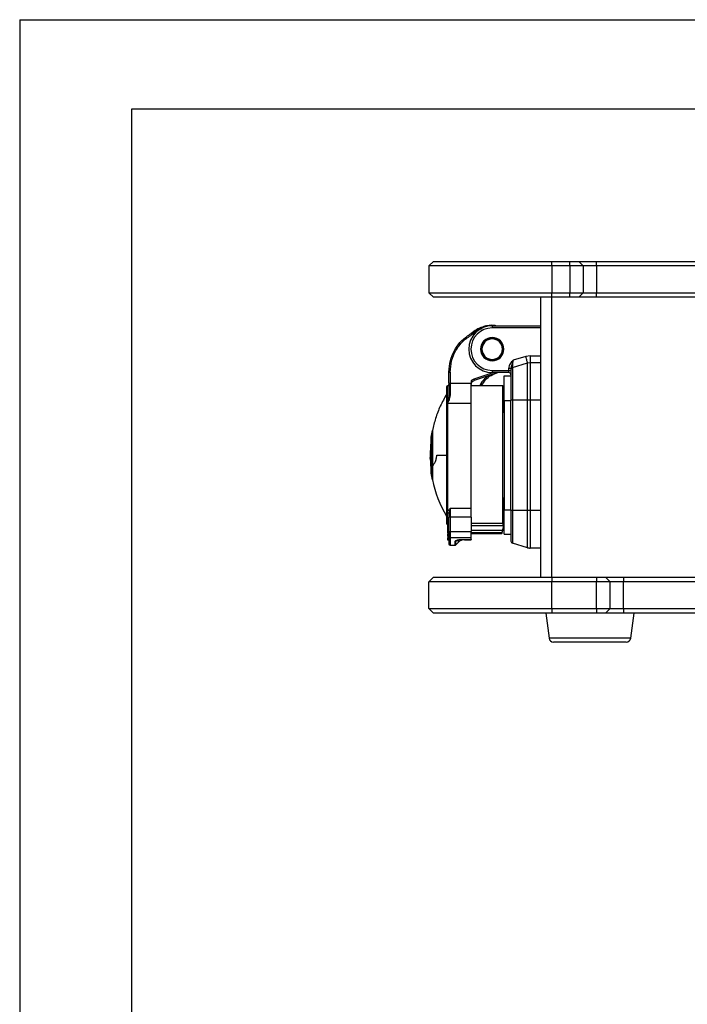
# Model space of a CAD drawing. Units: millimetres. Extents: x 0 to 420, y 0 to 297.
# Drawn here: x 0 to 75, y 187 to 297 of the extents above; entities that cross this region are included whole.
import ezdxf

# ---------------------------------------------------------------- set-up
doc = ezdxf.new("R2010")
doc.units = ezdxf.units.MM
doc.layers.add('SLD-0', color=7, linetype='Continuous')
doc.layers.add('SLD-0_0', color=7, linetype='Continuous')

msp = doc.modelspace()

# ---------------------------------------------------------------- linework, layer by layer
at = {"layer": 'SLD-0'}
for p, q in [((45.7643, 269.4645), (46.2643, 269.9645)), ((46.2643, 269.9645), (59.5143, 269.9645)), ((59.5143, 269.4645), (59.5143, 269.9645)), ((59.5143, 269.9645), (61.5143, 269.9645)), ((61.5143, 269.4645), (61.5143, 269.9645)), ((61.5143, 269.9645), (62.5143, 269.9645)), ((63.0143, 269.4645), (62.5143, 269.9645)), ((62.5143, 269.9645), (64.5143, 269.9645)), ((64.5143, 269.4645), (64.5143, 269.9645)), ((64.5143, 269.9645), (80.2643, 269.9645)), ((59.5143, 269.4645), (45.7643, 269.4645)), ((45.7643, 269.4645), (45.7643, 266.4645)), ((59.5143, 269.4645), (59.5143, 266.4645)), ((61.5143, 269.4645), (59.5143, 269.4645)), ((61.5143, 269.4645), (61.5143, 266.4645)), ((63.0143, 269.4645), (61.5143, 269.4645)), ((63.0143, 269.4645), (63.0143, 266.4645)), ((64.5143, 269.4645), (63.0143, 269.4645)), ((64.5143, 269.4645), (64.5143, 266.4645)), ((80.2643, 269.4645), (64.5143, 269.4645)), ((45.7643, 266.4645), (59.5143, 266.4645)), ((46.2643, 265.9645), (45.7643, 266.4645)), ((59.5143, 265.9645), (59.5143, 266.4645)), ((59.5143, 266.4645), (61.5143, 266.4645)), ((61.5143, 265.9645), (61.5143, 266.4645)), ((61.5143, 266.4645), (63.0143, 266.4645)), ((62.5143, 265.9645), (63.0143, 266.4645)), ((63.0143, 266.4645), (64.5143, 266.4645)), ((64.5143, 265.9645), (64.5143, 266.4645)), ((64.5143, 266.4645), (80.2643, 266.4645)), ((59.5143, 265.9645), (46.2643, 265.9645)), ((58.2643, 234.6645), (58.2643, 265.9645)), ((61.5143, 265.9645), (59.5143, 265.9645)), ((59.5143, 234.6645), (59.5143, 265.9645)), ((62.5143, 265.9645), (61.5143, 265.9645)), ((64.5143, 265.9645), (62.5143, 265.9645)), ((80.4109, 265.9645), (64.5143, 265.9645)), ((50.4893, 261.9255), (51.4893, 262.5028)), ((50.5643, 261.7955), (51.1473, 262.1322)), ((51.4893, 262.5028), (52.0073, 262.7332)), ((52.0893, 262.7583), (52.1987, 262.7874)), ((52.1987, 262.7874), (52.5432, 262.8032)), ((52.8393, 262.7895), (52.8393, 262.7163)), ((52.8393, 262.7895), (58.2643, 262.7895)), ((52.8393, 262.7163), (52.8393, 262.5395)), ((58.2643, 262.5395), (52.8393, 262.5395)), ((52.8393, 261.4145), (52.8393, 261.3145)), ((52.8393, 258.9145), (52.8393, 259.0145)), ((56.5832, 259.3488), (55.1893, 258.9279)), ((57.086, 259.4231), (56.5832, 259.3488)), ((57.086, 259.4231), (58.2643, 259.4231)), ((47.9893, 256.3642), (47.9893, 257.5953)), ((48.1393, 257.5953), (48.1393, 256.3642)), ((52.8393, 257.7895), (54.6893, 257.7895)), ((52.8393, 257.7895), (52.8393, 257.6128)), ((52.8393, 257.6128), (52.8393, 257.5395)), ((54.6893, 257.7895), (54.6893, 258.0232)), ((54.6893, 257.7895), (54.866, 257.7895)), ((54.6893, 257.6128), (54.6893, 257.7895)), ((54.6893, 257.5395), (54.6893, 257.6128)), ((54.866, 257.7895), (54.9393, 257.7895)), ((54.9393, 257.8903), (54.9393, 254.452)), ((55.1174, 258.1283), (56.7986, 258.635)), ((55.1174, 258.128), (55.1174, 257.0708)), ((56.7987, 258.6348), (57.086, 258.6774)), ((56.7987, 257.4274), (56.7987, 258.6347)), ((57.086, 258.6774), (57.086, 257.4572)), ((57.086, 258.6774), (58.2643, 258.6774)), ((53.0108, 257.5395), (50.7889, 256.8193)), ((53.4955, 257.5389), (50.8351, 256.6766)), ((54.6893, 257.5395), (52.8393, 257.5395)), ((54.1893, 257.1645), (54.9393, 257.1645)), ((54.1893, 254.4145), (54.1893, 257.1645)), ((55.1174, 257.0708), (55.1174, 254.452)), ((56.7987, 254.452), (56.7987, 257.4274)), ((57.086, 257.4572), (57.086, 254.452)), ((47.7393, 255.9645), (47.7393, 240.6645)), ((47.8393, 254.1178), (47.8393, 256.0645)), ((48.1393, 256.3642), (50.4919, 256.3642)), ((50.4893, 254.1178), (50.4893, 256.201)), ((54.0393, 256.0645), (50.4893, 256.0645)), ((54.0393, 240.702), (54.0393, 256.0645)), ((54.1893, 255.7895), (54.0893, 255.7895)), ((54.0893, 255.7895), (54.0893, 253.0395)), ((48.0734, 255.0536), (47.9893, 255.0773)), ((48.1393, 255.1323), (48.1393, 254.9961)), ((54.1893, 254.4145), (54.1893, 242.2145)), ((54.1893, 254.4145), (54.9393, 254.4145)), ((54.9887, 254.452), (54.9393, 254.452)), ((54.9393, 242.177), (54.9393, 254.452)), ((55.1174, 254.452), (54.9887, 254.452)), ((56.7987, 254.452), (55.1174, 254.452)), ((55.1174, 254.452), (55.1174, 242.177)), ((56.7987, 242.177), (56.7987, 254.452)), ((56.9408, 254.452), (56.7987, 254.452)), ((57.086, 254.452), (56.9408, 254.452)), ((57.086, 254.452), (57.086, 242.177)), ((58.2643, 254.452), (57.086, 254.452)), ((47.8393, 254.1178), (47.8393, 248.3145)), ((47.8393, 254.1178), (50.4893, 254.1178)), ((50.4893, 242.3525), (50.4893, 254.1178)), ((50.4893, 253.6106), (50.4893, 254.1178)), ((50.4893, 242.3525), (50.4893, 253.6106)), ((54.1345, 253.0395), (54.1893, 253.0395)), ((46.1443, 251.0645), (46.1209, 251.0645)), ((45.9841, 250.3145), (45.9841, 249.8574)), ((45.967, 249.3547), (45.9841, 249.3547)), ((45.9841, 249.3256), (45.967, 249.3256)), ((45.9682, 249.3807), (45.9682, 249.56)), ((45.9682, 247.7211), (45.9682, 249.0535)), ((45.9841, 249.8574), (45.9841, 246.7831)), ((45.9841, 249.8573), (46.1209, 249.7142)), ((45.9682, 248.0661), (45.9174, 248.0661)), ((45.9682, 248.0334), (45.928, 248.0334)), ((46.6329, 248.3145), (47.7393, 248.3145)), ((47.8393, 248.3145), (47.8393, 247.7948)), ((47.8393, 247.7948), (47.8393, 241.876)), ((45.9841, 246.7831), (45.9841, 246.3145)), ((46.1209, 246.9252), (45.9842, 246.783)), ((46.1209, 245.5645), (46.1443, 245.5645)), ((54.0893, 243.5895), (54.0893, 240.8395)), ((54.1893, 243.5895), (54.1345, 243.5895)), ((48.1393, 242.3525), (47.9893, 241.7514)), ((50.4893, 242.3525), (48.1393, 242.3525)), ((48.1393, 242.3525), (48.1393, 241.922)), ((50.4893, 241.3908), (50.4893, 242.3525)), ((54.1893, 239.4645), (54.1893, 242.2145)), ((54.1893, 242.2145), (54.9393, 242.2145)), ((47.8393, 240.5645), (47.8393, 241.876)), ((47.9893, 241.7514), (47.9893, 241.3908)), ((48.0332, 241.3908), (47.9893, 241.3908)), ((47.9893, 239.7907), (47.9893, 241.3908)), ((48.1393, 241.3908), (48.0332, 241.3908)), ((48.1393, 241.922), (48.1393, 241.3908)), ((50.4893, 241.3908), (48.1393, 241.3908)), ((48.1393, 241.3908), (48.1393, 239.7907)), ((50.4893, 241.3908), (50.4893, 239.7907)), ((54.9393, 242.177), (54.9393, 238.713)), ((54.9393, 242.177), (54.9887, 242.177)), ((54.9887, 242.177), (55.1174, 242.177)), ((55.1174, 242.177), (55.1174, 239.5583)), ((55.1174, 242.177), (56.7987, 242.177)), ((56.7987, 239.2017), (56.7987, 242.177)), ((56.7987, 242.177), (56.9408, 242.177)), ((56.9408, 242.177), (57.086, 242.177)), ((57.086, 242.177), (57.086, 239.1718)), ((57.086, 242.177), (58.2643, 242.177)), ((47.8893, 240.2414), (47.8705, 240.2414)), ((47.8893, 240.112), (47.8705, 240.112)), ((47.9893, 240.7426), (47.8893, 240.7426)), ((47.8893, 240.5343), (47.8893, 240.7426)), ((47.9893, 240.5343), (47.8893, 240.5343)), ((47.8893, 240.4192), (47.8893, 240.5343)), ((47.8893, 239.6218), (47.8893, 240.4192)), ((47.9893, 240.4192), (47.8893, 240.4192)), ((50.4893, 240.702), (54.0393, 240.702)), ((50.4893, 240.4564), (54.0393, 240.4564)), ((53.9213, 239.5645), (54.1893, 240.5645)), ((54.0893, 240.8395), (54.1893, 240.8395)), ((47.8705, 239.1931), (47.9893, 239.1931)), ((47.8705, 239.0917), (47.8893, 239.0917)), ((47.8705, 238.9577), (47.9893, 238.9577)), ((47.9893, 239.6218), (47.8893, 239.6218)), ((47.8893, 239.5454), (47.8893, 239.6218)), ((47.9893, 239.5454), (47.8893, 239.5454)), ((47.8893, 239.266), (47.8893, 239.334)), ((47.9893, 239.2148), (47.8893, 239.2148)), ((47.9893, 239.1743), (47.8893, 239.1743)), ((47.9893, 238.9656), (47.8893, 238.9656)), ((47.8893, 238.8618), (47.8893, 238.9432)), ((47.9893, 239.7907), (47.9893, 239.2415)), ((47.9893, 239.7907), (48.0332, 239.7907)), ((47.9893, 239.2415), (47.9893, 238.4022)), ((48.0332, 239.7907), (48.1393, 239.7907)), ((48.1393, 239.7907), (48.1393, 239.3808)), ((48.1393, 239.7907), (50.4893, 239.7907)), ((48.1393, 239.3808), (48.1393, 239.1042)), ((48.1393, 239.1042), (50.4893, 239.1042)), ((48.1393, 239.1042), (48.1393, 238.2522)), ((49.4838, 238.8961), (50.4893, 238.8961)), ((49.4838, 238.8961), (49.4838, 238.8897)), ((49.4838, 238.8897), (50.4893, 238.8897)), ((49.7535, 238.8897), (49.7535, 238.8522)), ((53.9795, 239.8736), (50.4893, 239.8736)), ((50.4893, 239.1042), (50.4893, 239.7907)), ((53.9213, 239.6253), (50.4893, 239.6253)), ((50.4893, 239.5645), (53.9213, 239.5645)), ((50.4893, 238.8961), (50.4893, 239.1042)), ((50.4893, 238.8961), (50.4893, 238.8897)), ((50.4893, 238.8897), (50.4893, 238.8522)), ((53.9213, 239.6253), (53.9213, 239.5645)), ((53.9554, 239.7801), (53.9378, 239.7075)), ((53.9795, 239.8736), (53.9554, 239.7801)), ((54.1893, 239.4645), (54.9393, 239.4645)), ((55.1174, 239.5583), (55.1174, 238.4736)), ((56.7987, 237.9692), (56.7987, 239.2017)), ((57.086, 239.1718), (57.086, 237.927)), ((47.9893, 238.8618), (47.8893, 238.8618)), ((47.8893, 238.8459), (47.8893, 238.8618)), ((47.9893, 238.8459), (47.8893, 238.8459)), ((47.8893, 238.8215), (47.8893, 238.8459)), ((47.9893, 238.8215), (47.8893, 238.8215)), ((47.8893, 238.8069), (47.8893, 238.8215)), ((47.9893, 238.8069), (47.8893, 238.8069)), ((48.1393, 238.2522), (48.6979, 238.2522)), ((48.6979, 238.2522), (48.6979, 238.6566)), ((48.7686, 238.2815), (48.7686, 238.6847)), ((48.7686, 238.2815), (49.0464, 238.5593)), ((49.0464, 238.8353), (49.0464, 238.5593)), ((49.7535, 238.8522), (50.4893, 238.8522)), ((56.7987, 237.9692), (55.1174, 238.4736)), ((58.2643, 237.927), (57.086, 237.927)), ((46.2643, 234.6645), (45.7643, 234.1645)), ((46.2643, 234.6645), (59.5143, 234.6645)), ((59.5143, 234.6645), (59.5143, 234.1645)), ((59.5143, 234.6645), (64.5143, 234.6645)), ((64.5143, 234.6645), (64.5143, 234.1645)), ((64.5143, 234.6645), (65.5143, 234.6645)), ((65.5143, 234.6645), (66.0143, 234.1645)), ((65.5143, 234.6645), (67.5143, 234.6645)), ((67.5143, 234.6645), (67.5143, 234.1645)), ((67.5143, 234.6645), (134.0143, 234.6645)), ((45.7643, 231.1645), (45.7643, 234.1645)), ((59.5143, 234.1645), (45.7643, 234.1645)), ((59.5143, 231.1645), (59.5143, 234.1645)), ((64.5143, 234.1645), (59.5143, 234.1645)), ((64.5143, 231.1645), (64.5143, 234.1645)), ((66.0143, 234.1645), (64.5143, 234.1645)), ((66.0143, 231.1645), (66.0143, 234.1645)), ((67.5143, 234.1645), (66.0143, 234.1645)), ((67.5143, 231.1645), (67.5143, 234.1645)), ((134.0143, 234.1645), (67.5143, 234.1645)), ((45.7643, 231.1645), (59.5143, 231.1645)), ((45.7643, 231.1645), (46.2643, 230.6645)), ((59.5143, 230.6645), (46.2643, 230.6645)), ((58.8309, 230.6645), (59.2064, 227.8485)), ((59.5143, 231.1645), (59.5143, 230.6645)), ((59.5143, 231.1645), (64.5143, 231.1645)), ((64.5143, 230.6645), (59.5143, 230.6645)), ((64.5143, 231.1645), (64.5143, 230.6645)), ((64.5143, 231.1645), (66.0143, 231.1645)), ((65.5143, 230.6645), (64.5143, 230.6645)), ((66.0143, 231.1645), (65.5143, 230.6645)), ((67.5143, 230.6645), (65.5143, 230.6645)), ((66.0143, 231.1645), (67.5143, 231.1645)), ((67.5143, 231.1645), (67.5143, 230.6645)), ((67.5143, 231.1645), (134.0143, 231.1645)), ((134.0143, 230.6645), (67.5143, 230.6645)), ((68.3221, 227.8485), (68.6976, 230.6645)), ((68.3221, 227.8485), (59.2064, 227.8485)), ((67.8265, 227.4145), (59.702, 227.4145))]:
    msp.add_line(p, q, dxfattribs=at)
at = {"layer": 'SLD-0', "flags": 128}
msp.add_lwpolyline([(47.8393, 240.5645), (47.8685, 240.5617), (47.8893, 240.556)], dxfattribs=at)
at = {"layer": 'SLD-0'}
for centre, radius, start, end in [((52.8393, 260.1645), 2.625, 90, 180), ((52.8393, 260.1645), 2.375, 90, 180), ((52.8393, 260.1645), 1.3, 0, 180), ((52.8393, 260.1645), 1.25, 90, 270), ((52.8393, 260.1645), 1.15, 90, 270), ((52.8393, 260.1645), 1.25, 270, 90), ((52.8393, 260.1645), 1.15, 270, 90), ((52.8393, 260.1645), 2.625, 180, 270), ((52.8393, 260.1645), 2.375, 180, 270), ((52.8393, 260.1645), 1.3, 180, 0), ((54.6893, 257.2895), 0.25, 45, 90), ((54.6893, 257.2895), 0.25, 0, 45), ((47.8393, 255.9645), 0.1, 90, 180), ((47.8393, 256.2145), 0.15, 270, 0), ((54.0393, 255.9145), 0.15, 0, 90), ((59.0768, 248.3145), 13.2445, 168.018056, 171.314765), ((58.9018, 248.3145), 12.9945, 173.764518, 180), ((58.9018, 248.3145), 12.9934, 174.499549, 186.312339), ((58.9018, 248.3145), 12.9945, 180, 186.235482), ((50.471, 248.4593), 4.5629, 185.3559, 189.310139), ((50.486, 248.1838), 4.578, 185.361011, 190.670162), ((59.0768, 248.3145), 13.2445, 188.685235, 191.980009), ((59.1018, 248.2728), 13.2375, 191.798894, 210.865785), ((47.8393, 240.6645), 0.1, 180, 270), ((48.1332, 239.2481), 0.1441, 182.642991, 272.419083), ((48.1393, 238.4022), 0.15, 180, 270), ((48.6982, 238.7587), 0.1021, 269.811905, 313.55483), ((48.6979, 238.3522), 0.1, 270, 315.000086), ((49.7535, 237.8522), 1, 90, 135), ((55.1893, 238.713), 0.25, 180, 216.650378), ((55.1893, 238.713), 0.25, 216.650378, 253.300756), ((57.086, 238.927), 1, 253.300756, 261.650378), ((57.086, 238.927), 1, 261.650378, 270), ((59.702, 227.9145), 0.5, 187.594643, 270), ((67.8265, 227.9145), 0.5, 270, 352.405357)]:
    msp.add_arc(centre, radius, start, end, dxfattribs=at)
for points, knots in [([(52.0893, 262.7583), (51.8607, 262.6797), (51.4036, 262.5224), (50.8347, 262.2004), (50.5268, 261.9353), (50.4021, 261.8278)], [0, 0, 0, 0, 0.37301639, 0.74603277, 1, 1, 1, 1]), ([(52.0073, 262.7332), (52.3348, 262.8212), (52.7636, 262.9366), (53.18, 262.8176), (53.2783, 262.7895)], [0, 0, 0, 0, 0.76388658, 1, 1, 1, 1]), ([(55.1893, 258.9279), (55.0701, 258.7977), (54.8915, 258.6025), (54.7192, 258.2878), (54.6993, 258.1113), (54.6893, 258.0232)], [0, 0, 0, 0, 0.50032923, 0.75037789, 1, 1, 1, 1]), ([(55.1893, 258.9279), (55.1279, 258.755), (55.0191, 258.4488), (54.9635, 258.1525), (54.9393, 258.0234)], [0, 0, 0, 0, 0.56457058, 1, 1, 1, 1]), ([(55.1174, 258.1283), (55.1194, 258.1496), (55.1238, 258.1941), (55.1393, 258.3767), (55.1636, 258.6255), (55.1798, 258.8166), (55.1893, 258.9279)], [0, 0, 0, 0, 0.23685969, 0.49497575, 0.70609742, 1, 1, 1, 1]), ([(54.9393, 258.0234), (54.9393, 257.9875), (54.9393, 257.9238), (54.9393, 257.9005), (54.9393, 257.8903)], [0, 0, 0, 0, 0.563902318, 1, 1, 1, 1]), ([(50.7889, 256.8193), (50.7344, 256.7963), (50.626, 256.7505), (50.4925, 256.6391), (50.4742, 256.4893), (50.486, 256.4057), (50.4919, 256.3642)], [0, 0, 0, 0, 0.2930537, 0.58327963, 0.79302284, 1, 1, 1, 1]), ([(50.5142, 256.3569), (50.5244, 256.3834), (50.5388, 256.4209), (50.5569, 256.4524), (50.5694, 256.4728), (50.5775, 256.4845), (50.5849, 256.495)], [0, 0, 0, 0, 0.51734688, 0.73219261, 0.75994132, 1, 1, 1, 1]), ([(50.5849, 256.495), (50.6003, 256.5146), (50.6238, 256.5444), (50.6542, 256.5724), (50.6672, 256.5835), (50.6771, 256.5917), (50.7281, 256.6318), (50.786, 256.656), (50.8351, 256.6766)], [0, 0, 0, 0, 0.250472994, 0.380017302, 0.387312131, 0.411932515, 0.501286265, 1, 1, 1, 1]), ([(52.4396, 257.1967), (52.2833, 257.0812), (51.8983, 256.7967), (51.5754, 256.3788), (51.4828, 256.0857), (51.4761, 256.0645)], [0, 0, 0, 0, 0.38806409, 0.95581422, 1, 1, 1, 1]), ([(51.6336, 256.0645), (51.7743, 256.2957), (52.0564, 256.7592), (52.7071, 257.2801), (53.2225, 257.4545), (53.4802, 257.5417)], [0, 0, 0, 0, 0.33213323, 0.66606662, 1, 1, 1, 1]), ([(47.9893, 256.3642), (47.9893, 256.1145), (47.9893, 255.6152), (47.9893, 255.1568), (47.9893, 254.9277)], [0, 0, 0, 0, 0.49998208, 1, 1, 1, 1]), ([(50.4909, 256.2415), (50.4904, 256.2339), (50.4894, 256.2204), (50.4893, 256.2069), (50.4893, 256.201)], [0, 0, 0, 0, 0.5600117, 1, 1, 1, 1]), ([(50.4919, 256.3642), (50.4923, 256.3506), (50.493, 256.328), (50.4929, 256.2963), (50.4926, 256.2689), (50.4915, 256.2506), (50.4909, 256.2415)], [0, 0, 0, 0, 0.33217882, 0.55212399, 0.77495242, 1, 1, 1, 1]), ([(50.4909, 256.2415), (50.4924, 256.2555), (50.4948, 256.2785), (50.5009, 256.3091), (50.507, 256.3338), (50.5118, 256.3492), (50.5142, 256.3569)], [0, 0, 0, 0, 0.35033519, 0.57242247, 0.78937611, 1, 1, 1, 1]), ([(50.5142, 256.3569), (50.5143, 256.3574), (50.5144, 256.3584), (50.5135, 256.3598), (50.5116, 256.3612), (50.5087, 256.3625), (50.505, 256.3634), (50.5007, 256.364), (50.4963, 256.3643), (50.4933, 256.3642), (50.4919, 256.3642)], [0, 0, 0, 0, 0.1154667, 0.23859632, 0.36769399, 0.50017461, 0.63223805, 0.76144513, 0.8847691, 1, 1, 1, 1]), ([(47.7393, 255.1475), (47.4941, 254.7031), (47.0123, 253.8295), (46.4816, 252.4539), (46.2552, 251.5213), (46.1443, 251.0645)], [0, 0, 0, 0, 0.34572432, 0.679520345, 1, 1, 1, 1]), ([(47.9798, 254.8365), (47.9733, 254.7582), (47.9532, 254.5177), (47.8913, 254.3017), (47.8496, 254.1559)], [0, 0, 0, 0, 0.32547268, 1, 1, 1, 1]), ([(47.8599, 254.1537), (47.9307, 254.2758), (48.0714, 254.5182), (48.1168, 254.8375), (48.1393, 254.9961)], [0, 0, 0, 0, 0.50360499, 1, 1, 1, 1]), ([(47.9893, 254.9277), (47.9914, 254.9363), (47.9947, 254.9495), (48.0131, 254.9655), (48.0325, 254.9764), (48.0565, 254.9852), (48.0914, 254.9938), (48.1204, 254.9952), (48.1393, 254.9961)], [0, 0, 0, 0, 0.24049883, 0.36883018, 0.4998339, 0.63173858, 0.76070491, 1, 1, 1, 1]), ([(47.8496, 254.1559), (47.8477, 254.1488), (47.8443, 254.1361), (47.8408, 254.1234), (47.8393, 254.1178)], [0, 0, 0, 0, 0.55960751, 1, 1, 1, 1]), ([(47.8393, 254.1178), (47.8432, 254.1244), (47.8501, 254.1363), (47.8569, 254.1484), (47.8599, 254.1537)], [0, 0, 0, 0, 0.56075779, 1, 1, 1, 1]), ([(47.8599, 254.1537), (47.858, 254.1542), (47.8545, 254.155), (47.8511, 254.1557), (47.8496, 254.1559)], [0, 0, 0, 0, 0.56106473, 1, 1, 1, 1]), ([(46.1209, 251.0645), (46.1209, 251.0645), (46.1209, 251.0951), (46.1209, 250.9885), (46.1209, 250.7323), (46.121, 250.2994), (46.1209, 249.9091), (46.1209, 249.7142)], [0, 0, 0, 0, 0.00018358, 0.25014322, 0.50006784, 0.75038324, 1, 1, 1, 1]), ([(46.1443, 251.0644), (46.1443, 251.0539), (46.1443, 251.0331), (46.1443, 250.8701), (46.1443, 250.6287), (46.1443, 250.2363), (46.1443, 249.6683), (46.1443, 248.9663), (46.1443, 248.5174), (46.1443, 248.3145)], [0, 0, 0, 0, 0.12665932, 0.25123777, 0.37115876, 0.4847083, 0.68801814, 0.85900407, 1, 1, 1, 1]), ([(45.9715, 249.3577), (45.9707, 249.3571), (45.9687, 249.3556), (45.9684, 249.371), (45.9682, 249.3807)], [0, 0, 0, 0, 0.36938849, 1, 1, 1, 1]), ([(45.928, 247.7561), (45.9273, 247.7646), (45.926, 247.7807), (45.9237, 247.8165), (45.9217, 247.8564), (45.9202, 247.8985), (45.919, 247.9448), (45.9184, 247.998), (45.919, 248.0376), (45.9202, 248.0576), (45.9217, 248.0675), (45.9237, 248.0659), (45.926, 248.0539), (45.9273, 248.0405), (45.928, 248.0334)], [0, 0, 0, 0, 0.07446271, 0.13934938, 0.24002818, 0.30792488, 0.37388882, 0.49942274, 0.62528472, 0.69143784, 0.75953891, 0.86037495, 0.9253849, 1, 1, 1, 1]), ([(46.1443, 247.0305), (46.19, 247.094), (46.2778, 247.2156), (46.418, 247.4555), (46.5219, 247.6986), (46.5829, 247.8948), (46.6245, 248.1003), (46.6303, 248.2468), (46.6329, 248.3145)], [0, 0, 0, 0, 0.307098569, 0.588885892, 0.72219212, 0.83213677, 0.92241081, 1, 1, 1, 1]), ([(46.1443, 248.3145), (46.1443, 248.1123), (46.1443, 247.6652), (46.1443, 247.2552), (46.1443, 247.0305)], [0, 0, 0, 0, 0.45225115, 1, 1, 1, 1]), ([(46.1209, 246.9252), (46.1209, 246.729), (46.121, 246.336), (46.1209, 245.8997), (46.1209, 245.6414), (46.1209, 245.5337), (46.1209, 245.5646), (46.1209, 245.5647)], [0, 0, 0, 0, 0.249572543, 0.499824088, 0.749695126, 0.999600711, 1, 1, 1, 1]), ([(46.1443, 247.0305), (46.1443, 246.7834), (46.1443, 246.3981), (46.1443, 246.0084), (46.1443, 245.7599), (46.1443, 245.6109), (46.1443, 245.547), (46.1443, 245.5652), (46.1443, 245.5656)], [0, 0, 0, 0, 0.29402119, 0.45833439, 0.63194597, 0.81238184, 0.9964664, 1, 1, 1, 1]), ([(47.8393, 241.876), (47.8507, 241.9327), (47.8701, 242.0283), (47.9689, 242.1592), (48.0565, 242.2605), (48.115, 242.3255), (48.1393, 242.3525)], [0, 0, 0, 0, 0.34889488, 0.58882793, 0.82919655, 1, 1, 1, 1]), ([(47.9767, 241.7965), (47.9793, 241.8), (47.9846, 241.8069), (47.9902, 241.8167), (47.993, 241.8216)], [0, 0, 0, 0, 0.50358322, 1, 1, 1, 1]), ([(54.1371, 240.4688), (54.1077, 240.3577), (54.0552, 240.1593), (54.0026, 239.9609), (53.9795, 239.8736)], [0, 0, 0, 0, 0.5600815, 1, 1, 1, 1]), ([(54.0393, 240.702), (54.0489, 240.7026), (54.0683, 240.7037), (54.0967, 240.7132), (54.1233, 240.7283), (54.1525, 240.7544), (54.182, 240.7992), (54.1866, 240.8406), (54.1893, 240.864)], [0, 0, 0, 0, 0.11496482, 0.23341351, 0.35629919, 0.48445939, 0.70891836, 1, 1, 1, 1]), ([(54.1371, 240.4688), (54.1191, 240.4649), (54.0868, 240.4578), (54.0538, 240.4568), (54.0393, 240.4564)], [0, 0, 0, 0, 0.55986614, 1, 1, 1, 1]), ([(47.8893, 239.2148), (47.8893, 239.2283), (47.8893, 239.2534), (47.8893, 239.321), (47.8893, 239.4027), (47.8893, 239.4612), (47.8893, 239.4883)], [0, 0, 0, 0, 0.29589947, 0.55014622, 0.79158223, 1, 1, 1, 1]), ([(47.8893, 238.9656), (47.8893, 238.9742), (47.8893, 238.9913), (47.8893, 239.0433), (47.8893, 239.0944), (47.8893, 239.1195)], [0, 0, 0, 0, 0.34216947, 0.67649856, 1, 1, 1, 1]), ([(48.7727, 238.7591), (48.7859, 238.7697), (48.8237, 238.7999), (48.9616, 238.8464), (49.1917, 238.8887), (49.3812, 238.8935), (49.4838, 238.8961)], [0, 0, 0, 0, 0.124433141, 0.355209347, 0.65110278, 1, 1, 1, 1]), ([(48.8256, 238.7726), (48.8379, 238.7811), (48.8684, 238.8025), (48.9527, 238.8338), (49.0681, 238.8624), (49.2451, 238.8905), (49.3882, 238.8966), (49.4838, 238.9008)], [0, 0, 0, 0, 0.117523134, 0.292492336, 0.467834221, 0.644307424, 1, 1, 1, 1]), ([(53.9378, 239.7075), (53.933, 239.6865), (53.9236, 239.6448), (53.9221, 239.6318), (53.9213, 239.6253)], [0, 0, 0, 0, 0.50607754, 1, 1, 1, 1]), ([(48.6979, 238.6566), (48.7002, 238.6807), (48.7036, 238.7151), (48.7567, 238.7489), (48.7727, 238.7591)], [0, 0, 0, 0, 0.699015211, 1, 1, 1, 1]), ([(48.7686, 238.6847), (48.7962, 238.7036), (48.8466, 238.7382), (48.8967, 238.7729), (48.9194, 238.7886)], [0, 0, 0, 0, 0.54692938, 1, 1, 1, 1]), ([(48.7686, 238.6847), (48.7688, 238.7096), (48.7691, 238.7385), (48.8187, 238.7684), (48.8256, 238.7726)], [0, 0, 0, 0, 0.85897816, 1, 1, 1, 1]), ([(48.9194, 238.7886), (48.9405, 238.8026), (48.9807, 238.8292), (49.0324, 238.8534), (49.0413, 238.8419), (49.0464, 238.8353)], [0, 0, 0, 0, 0.31556181, 0.60354473, 1, 1, 1, 1])]:
    msp.add_open_spline(points, degree=3, knots=knots, dxfattribs=at)
for points in [[(51.4894, 262.5027), (51.4905, 262.5007), (51.4927, 262.4968), (51.51, 262.4668), (51.5348, 262.4239), (51.5545, 262.3899), (51.5643, 262.3729)], [(47.9893, 257.5953), (48.0223, 258.0319), (48.0883, 258.9052), (48.6156, 260.1205), (49.4044, 261.1848), (50.1276, 261.6786), (50.4893, 261.9255)], [(48.1393, 257.5953), (48.1712, 258.0189), (48.2352, 258.8659), (48.7466, 260.0448), (49.5118, 261.0772), (50.2135, 261.5561), (50.5643, 261.7955)], [(50.4893, 261.9254), (50.4904, 261.9235), (50.4927, 261.9196), (50.51, 261.8896), (50.5348, 261.8466), (50.5544, 261.8126), (50.5643, 261.7955)], [(56.7987, 258.635), (56.7931, 258.6535), (56.7819, 258.6905), (56.7311, 258.8588), (56.6626, 259.0855), (56.6096, 259.261), (56.5831, 259.3488)], [(57.086, 259.4231), (57.086, 259.3315), (57.086, 259.1485), (57.086, 258.9119), (57.086, 258.736), (57.086, 258.6969), (57.086, 258.6774)], [(47.9901, 257.5953), (47.9923, 257.5953), (47.9968, 257.5953), (48.0312, 257.5953), (48.0805, 257.5953), (48.1197, 257.5953), (48.1393, 257.5953)], [(54.6893, 258.0232), (54.7056, 258.0232), (54.7384, 258.0232), (54.7855, 258.0232), (54.8294, 258.0232), (54.8538, 258.0232), (54.866, 258.0232)], [(54.866, 258.0232), (54.8771, 258.0232), (54.8991, 258.0232), (54.9132, 258.0232), (54.9202, 258.0232)], [(54.9202, 258.0232), (54.9258, 258.0232), (54.9368, 258.0232), (54.9385, 258.0232), (54.9393, 258.0232)], [(55.1174, 258.128), (55.0926, 258.1181), (55.0429, 258.0981), (54.9856, 258.0407), (54.9467, 257.9698), (54.9417, 257.9168), (54.9393, 257.8903)], [(50.7889, 256.8193), (50.7949, 256.8006), (50.807, 256.7632), (50.8223, 256.7161), (50.833, 256.6831), (50.8344, 256.6788), (50.8351, 256.6767)], [(47.9893, 256.3642), (47.9915, 256.3642), (47.996, 256.3642), (48.0307, 256.3642), (48.0803, 256.3642), (48.1196, 256.3642), (48.1393, 256.3642)], [(48.1393, 256.3642), (48.1393, 256.1519), (48.1393, 255.7272), (48.1393, 255.3306), (48.1393, 255.1323)], [(46.1209, 246.9252), (46.1209, 247.1451), (46.1209, 247.5851), (46.1209, 248.3206), (46.1209, 249.0558), (46.1209, 249.4947), (46.1209, 249.7142)], [(47.8393, 241.876), (47.8589, 241.8742), (47.8982, 241.8704), (47.9478, 241.8416), (47.9825, 241.8004), (47.987, 241.7678), (47.9893, 241.7514)], [(54.0393, 240.702), (54.0393, 240.694), (54.0393, 240.678), (54.0393, 240.6365), (54.0393, 240.6158)], [(54.0393, 240.6158), (54.0393, 240.5917), (54.0393, 240.5436), (54.0393, 240.4855), (54.0393, 240.4564)]]:
    msp.add_open_spline(points, degree=3, dxfattribs=at)
at = {"layer": 'SLD-0_0'}
for p, q in [((0, 297), (0, 0)), ((0, 297), (420, 297)), ((12.5, 287), (12.5, 10)), ((410, 287), (12.5, 287))]:
    msp.add_line(p, q, dxfattribs=at)

doc.saveas('drawing.dxf')
